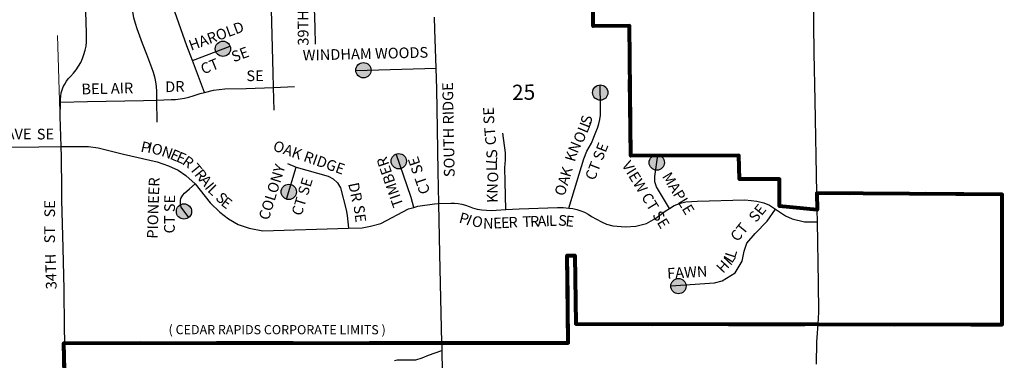
# Model space of a CAD drawing. Extents: x 277.8 to 290.4, y 128.9 to 143.9.
# Drawn here: x 286.2 to 287.5, y 136.7 to 137.1 of the extents above; entities that cross this region are included whole.
import ezdxf
from ezdxf.enums import TextEntityAlignment as Align

# ---------------------------------------------------------------- set-up
doc = ezdxf.new("R2010")
doc.units = ezdxf.units.MI
doc.header["$MEASUREMENT"] = 0
doc.linetypes.add('DASHED', pattern=[0.187, 0.125, -0.062])
doc.linetypes.add('DOT', pattern=[0.025, 0.005, -0.02])
for name, color, linetype, lineweight in [('tdCiCityCuldesac', 7, 'Continuous', 0), ('tdCiCityStreetCL', 7, 'Continuous', 30), ('tdCiCityStreetTxt', 7, 'Continuous', 0), ('tdCiCorpBndry', 7, 'Continuous', 80), ('tdCiCorpBndryPart', 40, 'DASHED', 80), ('tdCiCorpBndryTxt', 7, 'Continuous', 0), ('tdCiSecCL', 241, 'Continuous', 30), ('tdCiSectLine', 7, 'DOT', 13), ('tdCiSectNmbr', 7, 'Continuous', 0)]:
    doc.layers.add(name, color=color, linetype=linetype, lineweight=lineweight)
doc.styles.add('Style-GEOMETRICFUTURA_211_L_L', font='GEOMETRICFUTURA_211_L_L.shx')
doc.styles.add('Style-GEOMETRICFUTURA_211_MI_L', font='GEOMETRICFUTURA_211_MI_L.shx')

# ---------------------------------------------------------------- blocks, each defined once
blk = doc.blocks.new('CULDES_126')
at = {"layer": 'tdCiCityCuldesac', "linetype": 'Continuous', "lineweight": 30, "ltscale": 0.05}
h = blk.add_hatch(color=7, dxfattribs=at)
edge = h.paths.add_edge_path()
edge.add_arc((-0.01, 0), 0.01, 0, 360)
at = {"layer": 'tdCiCityCuldesac', "color": 7, "linetype": 'Continuous', "lineweight": 30, "ltscale": 0.05}
blk.add_circle((-0.01, 0), 0.01, dxfattribs=at)
blk = doc.blocks.new('CULDES_127')
at = {"layer": 'tdCiCityCuldesac', "linetype": 'Continuous', "lineweight": 30, "ltscale": 0.05}
h = blk.add_hatch(color=7, dxfattribs=at)
edge = h.paths.add_edge_path()
edge.add_arc((-0.01, 0), 0.01, 0, 360)
at = {"layer": 'tdCiCityCuldesac', "color": 7, "linetype": 'Continuous', "lineweight": 30, "ltscale": 0.05}
blk.add_circle((-0.01, 0), 0.01, dxfattribs=at)
blk = doc.blocks.new('CULDES_128')
at = {"layer": 'tdCiCityCuldesac', "linetype": 'Continuous', "lineweight": 30, "ltscale": 0.05}
h = blk.add_hatch(color=7, dxfattribs=at)
edge = h.paths.add_edge_path()
edge.add_arc((-0.01, 0), 0.01, 0, 360)
at = {"layer": 'tdCiCityCuldesac', "color": 7, "linetype": 'Continuous', "lineweight": 30, "ltscale": 0.05}
blk.add_circle((-0.01, 0), 0.01, dxfattribs=at)
blk = doc.blocks.new('CULDES_129')
at = {"layer": 'tdCiCityCuldesac', "linetype": 'Continuous', "lineweight": 30, "ltscale": 0.05}
h = blk.add_hatch(color=7, dxfattribs=at)
edge = h.paths.add_edge_path()
edge.add_arc((-0.01, 0), 0.01, 0, 360)
at = {"layer": 'tdCiCityCuldesac', "color": 7, "linetype": 'Continuous', "lineweight": 30, "ltscale": 0.05}
blk.add_circle((-0.01, 0), 0.01, dxfattribs=at)
blk = doc.blocks.new('CULDES_130')
at = {"layer": 'tdCiCityCuldesac', "linetype": 'Continuous', "lineweight": 30, "ltscale": 0.05}
h = blk.add_hatch(color=7, dxfattribs=at)
edge = h.paths.add_edge_path()
edge.add_arc((-0.01, 0), 0.01, 0, 360)
at = {"layer": 'tdCiCityCuldesac', "color": 7, "linetype": 'Continuous', "lineweight": 30, "ltscale": 0.05}
blk.add_circle((-0.01, 0), 0.01, dxfattribs=at)
blk = doc.blocks.new('CULDES_132')
at = {"layer": 'tdCiCityCuldesac', "linetype": 'Continuous', "lineweight": 30, "ltscale": 0.05}
h = blk.add_hatch(color=7, dxfattribs=at)
edge = h.paths.add_edge_path()
edge.add_arc((-0.01, 0), 0.01, 0, 360)
at = {"layer": 'tdCiCityCuldesac', "color": 7, "linetype": 'Continuous', "lineweight": 30, "ltscale": 0.05}
blk.add_circle((-0.01, 0), 0.01, dxfattribs=at)
blk = doc.blocks.new('CULDES_308')
at = {"layer": 'tdCiCityCuldesac', "linetype": 'Continuous', "lineweight": 30, "ltscale": 0.05}
h = blk.add_hatch(color=7, dxfattribs=at)
edge = h.paths.add_edge_path()
edge.add_arc((-0.01, 0), 0.01, 0, 360)
at = {"layer": 'tdCiCityCuldesac', "color": 7, "linetype": 'Continuous', "lineweight": 30, "ltscale": 0.05}
blk.add_circle((-0.01, 0), 0.01, dxfattribs=at)
blk = doc.blocks.new('CULDES_317')
at = {"layer": 'tdCiCityCuldesac', "linetype": 'Continuous', "lineweight": 30, "ltscale": 0.05}
h = blk.add_hatch(color=7, dxfattribs=at)
edge = h.paths.add_edge_path()
edge.add_arc((-0.01, 0), 0.01, 0, 360)
at = {"layer": 'tdCiCityCuldesac', "color": 7, "linetype": 'Continuous', "lineweight": 30, "ltscale": 0.05}
blk.add_circle((-0.01, 0), 0.01, dxfattribs=at)

msp = doc.modelspace()

# ---------------------------------------------------------------- linework, layer by layer
at = {"layer": 'tdCiCityStreetCL', "color": 7, "linetype": 'Continuous', "lineweight": 30, "ltscale": 0.05}
for points in [[(286.2631, 137.0041), (286.2632, 137.008), (286.2636, 137.0121), (286.2643, 137.0163), (286.2654, 137.0203), (286.2669, 137.0242), (286.2688, 137.028), (286.271, 137.0316), (286.2735, 137.0349), (286.2763, 137.038), (286.2802, 137.0422), (286.2837, 137.0466), (286.2869, 137.0513), (286.2897, 137.0563), (286.2921, 137.0614), (286.294, 137.0667), (286.2956, 137.0722), (286.2967, 137.0778), (286.2973, 137.0834), (286.2975, 137.0891), (286.2972, 137.0948), (286.2936, 137.208)], [(286.354, 137.201), (286.3548, 137.1817), (286.3555, 137.1447), (286.3556, 137.1372), (286.3562, 137.1298), (286.3573, 137.1225), (286.3588, 137.1152), (286.3608, 137.108), (286.3632, 137.101), (286.3703, 137.0818), (286.3759, 137.067), (286.3824, 137.0497), (286.3846, 137.0436), (286.3863, 137.0374), (286.3876, 137.031), (286.3884, 137.0246), (286.3888, 137.0182), (286.3889, 137.007)], [(286.436, 137.0589), (286.4288, 137.0783), (286.413, 137.1227), (286.411, 137.1284), (286.4095, 137.1342), (286.4083, 137.1401), (286.4075, 137.1461), (286.4072, 137.1521), (286.4073, 137.1581), (286.4077, 137.1641), (286.4086, 137.17), (286.4099, 137.1759), (286.4116, 137.1817), (286.4137, 137.1873), (286.4174, 137.1989)], [(286.5422, 137.0236), (286.5416, 137.0429), (286.5412, 137.0588), (286.5393, 137.1259)], [(286.5969, 137.0801), (286.5965, 137.102), (286.5957, 137.1273)], [(286.7548, 137.0489), (286.7533, 137.0996), (286.7528, 137.1156)], [(286.436, 137.0589), (286.4852, 137.0778)], [(286.4517, 137.0171), (286.436, 137.0589)], [(286.6497, 137.0458), (286.7548, 137.0489)], [(286.7583, 136.8714), (286.7575, 136.9134), (286.7565, 136.9691), (286.7556, 137.0218), (286.7548, 137.0489)], [(286.4517, 137.0171), (286.4633, 137.0199), (286.4783, 137.0219), (286.5064, 137.0223), (286.5422, 137.0236)], [(286.5422, 137.0236), (286.5696, 137.0246)], [(286.5429, 136.994), (286.5422, 137.0236)], [(286.9287, 136.8656), (286.9361, 136.8898), (286.9482, 136.9302), (286.9523, 136.9401), (286.9581, 136.9505), (286.9641, 136.9649), (286.9662, 136.9702), (286.9678, 136.9757), (286.969, 136.9814), (286.9698, 136.9871), (286.9702, 136.9928), (286.9701, 136.9986), (286.9695, 137.0268)], [(286.3889, 137.007), (286.408, 137.0078), (286.4139, 137.0079), (286.4197, 137.0085), (286.4255, 137.0094), (286.4311, 137.0109), (286.4367, 137.0127), (286.446, 137.0157), (286.4517, 137.0171)], [(286.264, 136.9464), (286.2627, 136.9855), (286.2631, 137.0041)], [(286.2631, 137.0041), (286.2986, 137.0051), (286.372, 137.0063), (286.3889, 137.007)], [(286.3889, 137.007), (286.3893, 136.978)], [(286.8463, 136.8635), (286.8451, 136.9001), (286.8446, 136.9184), (286.8455, 136.9289), (286.8458, 136.9378), (286.842, 136.9636)], [(286.0853, 136.9451), (286.1111, 136.9454), (286.2347, 136.9459), (286.264, 136.9464)], [(286.264, 136.9464), (286.2997, 136.946), (286.3126, 136.9445), (286.3457, 136.9362), (286.3896, 136.9262), (286.4047, 136.9208), (286.4171, 136.9153), (286.4273, 136.9083), (286.4393, 136.8974)], [(286.2691, 136.6898), (286.2684, 136.7088), (286.2681, 136.7591), (286.2669, 136.8131), (286.2652, 136.8765), (286.2649, 136.8893), (286.2644, 136.9327), (286.264, 136.9464)], [(286.7255, 136.8663), (286.7223, 136.8792), (286.7027, 136.9364)], [(287.0601, 136.865), (287.0435, 136.8934), (287.0412, 136.8997), (287.0409, 136.9071), (287.0452, 136.935)], [(286.5592, 136.8771), (286.5718, 136.9192)], [(286.5603, 136.9239), (286.5718, 136.9192)], [(286.5718, 136.9192), (286.6134, 136.9075), (286.62, 136.9037), (286.6257, 136.8987), (286.6297, 136.8922), (286.6372, 136.8631), (286.6385, 136.8558), (286.6403, 136.8391)], [(286.4311, 136.8533), (286.4212, 136.8665), (286.4201, 136.8712), (286.4203, 136.8756), (286.4209, 136.8782), (286.4233, 136.8824), (286.4254, 136.885), (286.4321, 136.8909), (286.4393, 136.8974)], [(286.4393, 136.8974), (286.4592, 136.8725), (286.4719, 136.86), (286.4831, 136.8512), (286.4956, 136.8439), (286.5102, 136.8393), (286.528, 136.8357), (286.6403, 136.8391)], [(286.6403, 136.8391), (286.6579, 136.8396), (286.669, 136.8416), (286.6824, 136.8453), (286.7189, 136.8644), (286.7255, 136.8663)], [(286.7255, 136.8663), (286.7309, 136.8678), (286.7528, 136.8712), (286.7583, 136.8714)], [(286.7583, 136.8714), (286.774, 136.872), (286.7789, 136.8719), (286.7838, 136.8714), (286.7887, 136.8705), (286.7934, 136.8692), (286.7981, 136.8676), (286.8026, 136.8657), (286.8087, 136.8642), (286.8148, 136.8632), (286.821, 136.8626), (286.8272, 136.8625), (286.8334, 136.8628), (286.8463, 136.8635)], [(286.7622, 136.6889), (286.7597, 136.8056), (286.7583, 136.8714)], [(286.8463, 136.8635), (286.8636, 136.8644), (286.9139, 136.8663), (286.9212, 136.8663), (286.9287, 136.8656)], [(287.0601, 136.865), (287.0666, 136.869), (287.0745, 136.8718), (287.0817, 136.8735), (287.0967, 136.8747), (287.1588, 136.8761), (287.1671, 136.8755), (287.1748, 136.8747), (287.1839, 136.8724), (287.1913, 136.8692), (287.1989, 136.8642)], [(286.9287, 136.8656), (286.9339, 136.865), (286.9391, 136.8638), (286.9442, 136.8621), (286.9491, 136.86), (286.9539, 136.8574), (286.9584, 136.8545), (286.9647, 136.8509), (286.9712, 136.8475), (286.9778, 136.8444), (286.9863, 136.8422), (287.0029, 136.8408), (287.0161, 136.8419), (287.03, 136.8455), (287.0425, 136.8524), (287.0546, 136.8616), (287.0601, 136.865)], [(287.062, 136.7636), (287.1192, 136.7677), (287.1293, 136.7701), (287.1463, 136.7808), (287.1556, 136.7961), (287.1581, 136.8091), (287.1615, 136.8195), (287.1726, 136.8323), (287.1881, 136.8484), (287.1989, 136.8642)], [(287.1989, 136.8642), (287.1989, 136.8642)], [(287.1989, 136.8642), (287.1989, 136.8642), (287.2121, 136.8553), (287.2209, 136.8516), (287.2371, 136.8476), (287.2538, 136.8473)], [(287.2538, 136.8473), (287.2535, 136.8631)], [(287.2547, 136.7133), (287.2556, 136.7291), (287.2551, 136.7671), (287.2538, 136.8473)]]:
    msp.add_lwpolyline(points, dxfattribs=at)
at = {"layer": 'tdCiCorpBndry', "color": 7, "linetype": 'Continuous', "lineweight": 80, "ltscale": 0.05}
msp.add_lwpolyline([(286.2739, 136.4473), (286.2676, 136.6887), (286.7622, 136.6889), (286.9277, 136.6889), (286.9265, 136.8033), (286.9364, 136.8034), (286.9376, 136.7137), (287.2547, 136.7133), (287.4959, 136.713), (287.4958, 136.8835), (287.2532, 136.8849), (287.2535, 136.8631), (287.2044, 136.8681), (287.2044, 136.9033), (287.152, 136.9036), (287.1512, 136.9344), (287.0095, 136.934), (287.0078, 137.1044), (286.9602, 137.104), (286.9594, 137.1967)], dxfattribs=at)
at = {"layer": 'tdCiCorpBndryPart', "lineweight": 80, "ltscale": 0.05}
for points in [[(287.2535, 136.8631), (287.2044, 136.8681), (287.2044, 136.9033), (287.152, 136.9036), (287.1512, 136.9344), (287.0095, 136.934), (287.0078, 137.1044), (286.9602, 137.104), (286.9594, 137.1967), (286.902, 137.1961), (286.9017, 137.1524), (286.7621, 137.1527), (286.7561, 137.3728), (286.8098, 137.3737), (286.815, 137.1941), (286.8437, 137.1946), (286.8374, 137.4652)], [(287.8218, 136.5547), (287.2609, 136.0651), (286.8139, 135.672), (286.7172, 135.6046), (286.6205, 135.5514), (286.5868, 135.5362), (286.5279, 135.51), (286.4724, 135.4898), (286.4008, 135.472), (286.3175, 135.4542), (286.2922, 135.4515), (286.2786, 135.4512), (286.2774, 135.6956), (286.2739, 136.4473), (286.2676, 136.6887), (286.7622, 136.6889), (286.9277, 136.6889), (286.9265, 136.8033), (286.9364, 136.8034), (286.9376, 136.7137), (287.2547, 136.7133), (287.4959, 136.713), (287.4958, 136.8835), (287.2532, 136.8849)]]:
    msp.add_lwpolyline(points, dxfattribs=at)
at = {"layer": 'tdCiSecCL', "color": 241, "linetype": 'Continuous', "lineweight": 30, "ltscale": 0.05}
for points in [[(287.2535, 136.8631), (287.2534, 136.8714), (287.2533, 136.8794), (287.2532, 136.8849), (287.2509, 137.0065), (287.2496, 137.0687), (287.2489, 137.1451), (287.2472, 137.228), (287.245, 137.2795), (287.2435, 137.3454), (287.243, 137.4149), (287.2422, 137.4494), (287.2421, 137.475)], [(287.2528, 136.661), (287.2533, 136.6904), (287.2537, 136.6959), (287.2547, 136.7133)], [(286.7622, 136.6889), (286.7623, 136.6791)], [(286.7002, 136.666), (286.7038, 136.6668), (286.7158, 136.6665), (286.7284, 136.6668), (286.7366, 136.6693), (286.7449, 136.6727), (286.7623, 136.6791)], [(286.7623, 136.6791), (286.7632, 136.6241)]]:
    msp.add_lwpolyline(points, dxfattribs=at)
at = {"layer": 'tdCiSectLine', "color": 7, "linetype": 'DOT', "lineweight": 13, "ltscale": 0.05}
msp.add_line((286.2529, 137.2914), (286.2627, 136.9855), dxfattribs=at)

# ---------------------------------------------------------------- block references
at = {"layer": 'tdCiCityCuldesac', "color": 7, "linetype": 'Continuous', "lineweight": 30, "ltscale": 0.05}
for name, p, xscale, yscale, zscale, rotation in [('CULDES_130', (286.4852, 137.0778), 1.000000889763982, 1.000000889763982, 1.000000889763982, 21.05777748701206), ('CULDES_132', (286.6497, 137.0458), 0.9999993150960841, 0.9999993150960841, 0.9999993150960841, 181.7029996169751), ('CULDES_128', (286.9695, 137.0268), 1.000000879377299, 1.000000879377299, 1.000000879377299, 91.28717309510489), ('CULDES_126', (286.7027, 136.9364), 0.9999989411748424, 0.9999989411748424, 0.9999989411748424, 108.9466666455275), ('CULDES_129', (287.0452, 136.935), 1.000000669529418, 1.000000669529418, 1.000000669529418, 81.29783541544059), ('CULDES_127', (286.5592, 136.8771), 1.000001112795745, 1.000001112795745, 1.000001112795745, 253.3365330885451), ('CULDES_308', (286.4311, 136.8533), 0.9999986594978231, 0.9999986594978231, 0.9999986594978231, 308.5168453613823), ('CULDES_317', (287.0717, 136.7533), 1.000000669529418, 1.000000669529418, 1.000000669529418, 268.443378419518)]:
    msp.add_blockref(name, p, dxfattribs=dict(at, xscale=xscale, yscale=yscale, zscale=zscale, rotation=rotation))

# ---------------------------------------------------------------- texts
at = {"layer": 'tdCiCityStreetTxt', "color": 7, "linetype": 'Continuous', "lineweight": 0, "style": 'Style-GEOMETRICFUTURA_211_L_L'}
for s, rotation, p in [('39TH ST', 90.4232, (286.5879, 137.0784)), ('HAROLD', 20.2056, (286.4342, 137.0715)), ('SE', 20.2056, (286.49, 137.0565)), ('WINDHAM WOODS', 1.359, (286.5804, 137.0588)), ('CT', 22.2056, (286.4502, 137.0404)), ('SE', 0.4731, (286.5066, 137.0318)), ('BEL AIR', 1.359, (286.2908, 137.0144)), ('DR', 1.9329, (286.4005, 137.0173)), ('SOUTH RIDGE', 91.0758, (286.7792, 136.9062)), ('SE', 92.0758, (286.8311, 136.9756)), ('SE', 0.4731, (286.2323, 136.9554)), ('CT', 95.0758, (286.8337, 136.9485)), ('OAK RIDGE', 340.6968, (286.5402, 136.9414)), ('TIMBER', 109.1856, (286.7123, 136.8693)), ('CT SE', 109.1856, (286.7474, 136.8866)), ('COLONY', 72.7912, (286.5356, 136.8487)), ('VIEW CT SE', 301.4917, (286.9973, 136.9219)), ('PIONEER', 88.2007, (286.3904, 136.8252)), ('CT SE', 72.7551, (286.5786, 136.8544)), ('MAPLE', 301.4917, (287.05, 136.9071)), ('DR', 281.8346, (286.6397, 136.8974)), ('CT SE', 89.3902, (286.4127, 136.8322)), ('SE', 89.8778, (286.2561, 136.8532)), ('SE', 277.4711, (286.6467, 136.8684)), ('SE', 50.7094, (287.1735, 136.8458)), ('ST', 89.8779, (286.256, 136.8192)), ('CT', 50.7094, (287.1494, 136.8205)), ('34TH', 91.6244, (286.2583, 136.7593)), ('L', 56.9257, (287.1419, 136.7922)), ('L', 71.7142, (287.1458, 136.7989)), ('FAWN', 3.4545, (287.0576, 136.7728)), ('HI', 46.9407, (287.1304, 136.7791))]:
    msp.add_text(s, height=0.014, rotation=rotation, dxfattribs=at).set_placement(p)
for s, rotation, p in [('S', 77.6637, (286.9585, 136.9798)), ('PIONEER AVE', 0.3677, (286.1662, 136.9554)), ('L', 67.1095, (286.9543, 136.9673)), ('L', 68.9659, (286.9569, 136.9741)), ('O', 67.1095, (286.9494, 136.9558)), ('N', 67.2501, (286.9426, 136.9426)), ('L', 83.4272, (286.8345, 136.9274)), ('S', 98.4272, (286.8347, 136.9374)), ('K', 73.342, (286.9381, 136.9312)), ('L', 90.4272, (286.8344, 136.9193)), ('K', 73.342, (286.932, 136.911)), ('O', 87.954, (286.8362, 136.9059)), ('A', 73.342, (286.9287, 136.8999)), ('N', 89.8062, (286.8355, 136.8913)), ('O', 73.0077, (286.9248, 136.8871)), ('K', 91.7591, (286.8353, 136.8787))]:
    msp.add_text(s, height=0.014, rotation=rotation, dxfattribs=at).set_placement(p, align=Align.CENTER)
for s, rotation, p in [('P', 347.1838, (286.3763, 136.952)), ('I', 347.1838, (286.3819, 136.9516)), ('O', 347.1838, (286.3915, 136.9493)), ('N', 340.4079, (286.4055, 136.945)), ('E', 336.0508, (286.4162, 136.9411)), ('E', 336.0508, (286.4243, 136.9378)), ('R', 325.257, (286.4343, 136.9317)), ('T', 309.4904, (286.4459, 136.9213)), ('R', 309.4904, (286.4524, 136.9135)), ('A', 309.4904, (286.4589, 136.9061)), ('I', 309.4904, (286.4638, 136.8988)), ('L', 315.5272, (286.4684, 136.8943)), ('S', 315.5272, (286.4791, 136.8838)), ('E', 321.8542, (286.4851, 136.8779)), ('P', 345.2938, (286.7933, 136.8587)), ('I', 336.5908, (286.8011, 136.8562)), ('O', 346.5417, (286.8106, 136.8545)), ('E', 3.0135, (286.8451, 136.8534)), ('R', 3.0124, (286.8552, 136.8539)), ('T', 2.1747, (286.8733, 136.8548)), ('R', 2.1747, (286.8835, 136.8551)), ('A', 2.1747, (286.893, 136.8555)), ('I', 2.1747, (286.9007, 136.8558)), ('L', 2.1747, (286.9074, 136.8561)), ('S', 354.2894, (286.921, 136.8563)), ('E', 354.2896, (286.9306, 136.8553)), ('N', 358.778, (286.8233, 136.8526)), ('E', 3.0135, (286.8348, 136.8529))]:
    msp.add_text(s, height=0.014, rotation=rotation, dxfattribs=at).set_placement(p, align=Align.TOP_CENTER)
msp.add_text('CT SE', height=0.014, rotation=68.5567, dxfattribs=at).set_placement((286.9492, 136.9059), align=Align.TOP_LEFT)
at = {"layer": 'tdCiCorpBndryTxt', "color": 7, "linetype": 'Continuous', "lineweight": 0, "style": 'Style-GEOMETRICFUTURA_211_MI_L'}
msp.add_text('( CEDAR RAPIDS CORPORATE LIMITS )', height=0.012, rotation=359.9565, dxfattribs=at).set_placement((286.4047, 136.7003))
at = {"layer": 'tdCiSectNmbr', "color": 7, "linetype": 'Continuous', "lineweight": 0, "style": 'Style-GEOMETRICFUTURA_211_L_L'}
msp.add_text('25', height=0.02, rotation=1.0023, dxfattribs=at).set_placement((286.8694, 137.0173), align=Align.MIDDLE_CENTER)

doc.saveas('drawing.dxf')
